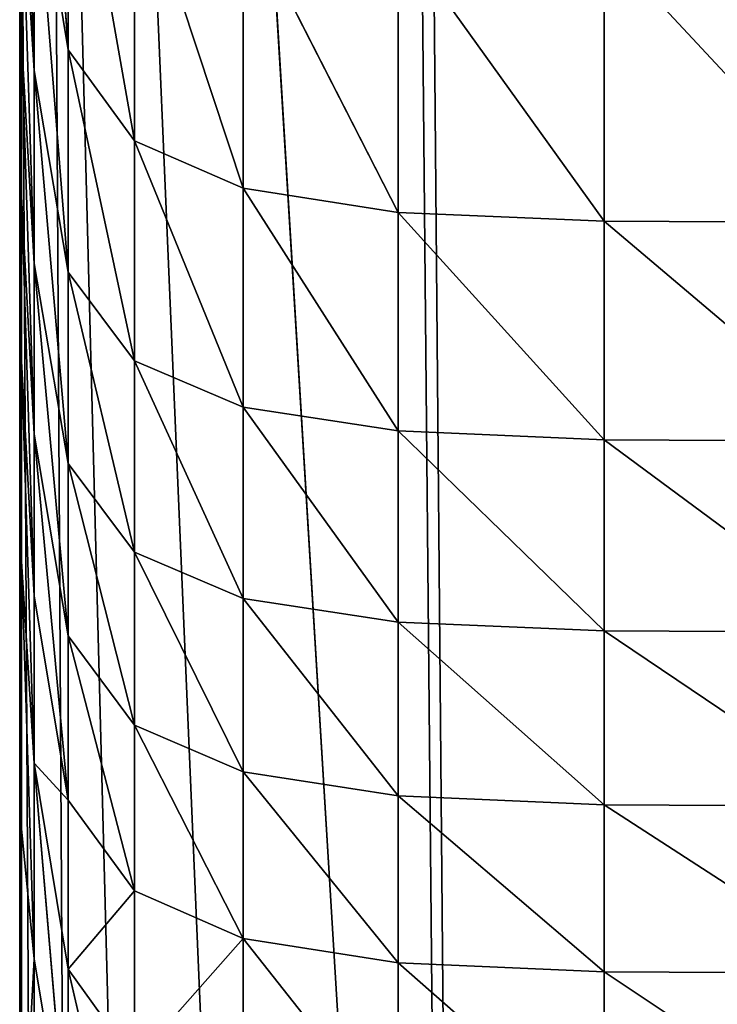
# Model space of a CAD drawing. Extents: x 0.1 to 28.2, y 2.4 to 40.2.
# Drawn here: x 0.1 to 0.7, y 23.3 to 24.3 of the extents above; entities that cross this region are included whole.
import ezdxf

# ---------------------------------------------------------------- set-up
doc = ezdxf.new("R2010")
doc.units = 0
doc.header["$MEASUREMENT"] = 0
doc.layers.get('0').update_dxf_attribs({"color": 13, "linetype": 'CONTINUOUS'})

# ---------------------------------------------------------------- blocks, each defined once
blk = doc.blocks.new('SKP1F71')
for p, q in [((-62.5783, -21.1647, -39.3619), (-63.4678, 78.9433, -39.3076)), ((-62.5783, 78.9587, -39.3623), (-62.5783, -21.1647, -39.3619)), ((-65.0422, 78.0642, -36.2136), (-65.0422, 52.4912, -36.1722)), ((-65.1044, 68.9178, -23.608), (-65.1043, 61.2142, -23.5887)), ((-63.4679, 63.9015, -39.3065), (-63.4679, 52.8263, -39.3059)), ((-63.4679, 52.8263, -39.3059), (-64.1389, 63.8764, -39.1554)), ((-64.1389, 63.8764, -39.1554), (-64.1389, 52.8104, -39.1534)), ((-64.1389, 52.8104, -39.1534), (-64.6074, 63.8275, -38.8613)), ((-64.6074, 63.8275, -38.8613), (-64.6074, 52.7793, -38.8565)), ((-64.8947, 63.7154, -38.1933), (-64.8947, 52.7081, -38.1839)), ((-64.6074, 52.7793, -38.8565), (-64.8947, 63.7154, -38.1933)), ((-65.1043, 63.6006, 31.8633), (-65.0966, 60.6719, 40.6482)), ((-64.8947, 61.3056, 51.757), (-65.0422, 63.474, 51.0447)), ((-65.0966, 62.9297, 43.1483), (-65.0422, 61.2154, 48.1037)), ((-65.0966, 62.6061, -31.7026), (-65.0966, 52.0032, -31.6751)), ((-64.6074, 60.9125, 52.8954), (-64.8947, 62.5389, 53.2285)), ((-64.8947, 62.5389, 53.2285), (-64.8947, 61.3056, 51.757)), ((-65.0422, 62.199, 49.3296), (-64.8947, 61.3056, 51.757)), ((-64.8947, 60.3446, 50.7057), (-65.0422, 62.199, 49.3296)), ((-65.0422, 62.199, 49.3296), (-65.0422, 61.2154, 48.1037)), ((-64.1389, 60.7078, 53.5057), (-64.6074, 62.1284, 54.2723)), ((-64.6074, 62.1284, 54.2723), (-64.6074, 60.9125, 52.8954)), ((-65.0966, 62.0835, 42.0019), (-65.0966, 61.3535, 41.1967)), ((-65.0966, 62.0835, 42.0019), (-65.0422, 60.3819, 47.1596)), ((-65.1043, 60.7002, 31.1461), (-65.1043, 61.9948, 31.2713)), ((-63.4678, 60.6027, 53.8192), (-64.1389, 61.915, 54.8363)), ((-64.1389, 61.915, 54.8363), (-64.1389, 60.7078, 53.5057)), ((-62.5783, 60.564, 53.9346), (-63.4678, 61.8054, 55.126)), ((-63.4678, 61.8054, 55.126), (-63.4678, 60.6027, 53.8192)), ((-62.5783, 61.765, 55.2327), (-62.5783, 60.564, 53.9346)), ((-65.0966, 61.3535, 41.1967), (-65.0422, 59.6432, 46.4513)), ((-65.0966, 61.3535, 41.1967), (-65.0966, 60.6719, 40.6482)), ((-64.8947, 61.3056, 51.757), (-64.6074, 60.9125, 52.8954)), ((-64.6074, 59.9605, 51.9203), (-64.8947, 61.3056, 51.757)), ((-64.8947, 61.3056, 51.757), (-64.8947, 60.3446, 50.7057)), ((-65.1043, 61.2142, -23.5887), (-65.1044, 51.1188, -23.546)), ((-64.8947, 59.5163, 49.8735), (-65.0422, 61.2154, 48.1037)), ((-65.0422, 61.2154, 48.1037), (-65.0422, 60.3819, 47.1596)), ((-65.0422, 61.2154, 48.1037), (-64.8947, 60.3446, 50.7057)), ((-64.6074, 60.9125, 52.8954), (-64.1389, 60.7078, 53.5057)), ((-64.1389, 59.7603, 52.57), (-64.6074, 60.9125, 52.8954)), ((-64.6074, 60.9125, 52.8954), (-64.6074, 59.9605, 51.9203)), ((-65.1043, 58.838, 31.0673), (-65.1043, 60.7002, 31.1461)), ((-64.1389, 60.7078, 53.5057), (-63.4678, 60.6027, 53.8192)), ((-63.4678, 59.6575, 52.9037), (-64.1389, 60.7078, 53.5057)), ((-64.1389, 60.7078, 53.5057), (-64.1389, 59.7603, 52.57)), ((-65.0966, 60.6719, 40.6482), (-65.0966, 59.9598, 40.2787)), ((-65.0966, 60.6719, 40.6482), (-65.0422, 58.9444, 45.9328)), ((-63.4678, 60.6027, 53.8192), (-62.5783, 60.564, 53.9346)), ((-62.5783, 59.6196, 53.0266), (-63.4678, 60.6027, 53.8192)), ((-63.4678, 60.6027, 53.8192), (-63.4678, 59.6575, 52.9037)), ((-62.5783, 60.564, 53.9346), (-61.4543, 60.5584, 53.9511)), ((-62.5783, 60.564, 53.9346), (-62.5783, 59.6196, 53.0266)), ((-64.8947, 58.7719, 49.2262), (-65.0422, 60.3819, 47.1596)), ((-65.0422, 60.3819, 47.1596), (-65.0422, 59.6432, 46.4513)), ((-65.0422, 60.3819, 47.1596), (-64.8947, 59.5163, 49.8735)), ((-64.6074, 59.1337, 51.1445), (-64.8947, 60.3446, 50.7057)), ((-64.8947, 60.3446, 50.7057), (-64.8947, 59.5163, 49.8735)), ((-64.8947, 60.3446, 50.7057), (-64.6074, 59.9605, 51.9203)), ((-65.0422, 58.2216, 45.5603), (-65.0966, 59.9598, 40.2787)), ((-65.0966, 59.9598, 40.2787), (-65.0966, 59.0934, 40.0386)), ((-64.6074, 59.9605, 51.9203), (-64.1389, 59.7603, 52.57)), ((-64.1389, 58.934, 51.8254), (-64.6074, 59.9605, 51.9203)), ((-64.6074, 59.9605, 51.9203), (-64.6074, 59.1337, 51.1445)), ((-63.4678, 58.8315, 52.1751), (-64.1389, 59.7603, 52.57)), ((-64.1389, 59.7603, 52.57), (-64.1389, 58.934, 51.8254)), ((-64.1389, 59.7603, 52.57), (-63.4678, 59.6575, 52.9037)), ((-65.0422, 59.6432, 46.4513), (-64.8947, 58.7719, 49.2262)), ((-64.8947, 58.0622, 48.7301), (-65.0422, 59.6432, 46.4513)), ((-65.0422, 59.6432, 46.4513), (-65.0422, 58.9444, 45.9328)), ((-62.5783, 58.7937, 52.3039), (-63.4678, 59.6575, 52.9037)), ((-63.4678, 59.6575, 52.9037), (-63.4678, 58.8315, 52.1751)), ((-63.4678, 59.6575, 52.9037), (-62.5783, 59.6196, 53.0266)), ((-62.5783, 59.6196, 53.0266), (-62.5783, 58.7937, 52.3039)), ((-62.5783, 59.6196, 53.0266), (-61.4543, 59.6142, 53.0441)), ((-64.6074, 58.3854, 50.5335), (-64.8947, 59.5163, 49.8735)), ((-64.8947, 59.5163, 49.8735), (-64.8947, 58.7719, 49.2262)), ((-64.8947, 59.5163, 49.8735), (-64.6074, 59.1337, 51.1445)), ((-64.6074, 59.1337, 51.1445), (-64.1389, 58.934, 51.8254)), ((-64.1389, 58.1835, 51.2356), (-64.6074, 59.1337, 51.1445)), ((-64.6074, 59.1337, 51.1445), (-64.6074, 58.3854, 50.5335)), ((-65.0422, 57.3758, 45.2985), (-65.0966, 59.0934, 40.0386)), ((-65.0966, 59.0934, 40.0386), (-65.0966, 57.9378, 39.8857)), ((-65.0422, 58.9444, 45.9328), (-65.0422, 58.2216, 45.5603)), ((-65.0422, 58.9444, 45.9328), (-64.8947, 58.0622, 48.7301)), ((-63.4678, 58.0798, 51.5962), (-64.1389, 58.934, 51.8254)), ((-64.1389, 58.934, 51.8254), (-64.1389, 58.1835, 51.2356)), ((-64.1389, 58.934, 51.8254), (-63.4678, 58.8315, 52.1751)), ((-65.1043, 56.1215, 31.0034), (-65.1043, 58.838, 31.0673)), ((-62.5783, 58.0417, 51.7291), (-63.4678, 58.8315, 52.1751)), ((-63.4678, 58.8315, 52.1751), (-63.4678, 58.0798, 51.5962)), ((-63.4678, 58.8315, 52.1751), (-62.5783, 58.7937, 52.3039)), ((-62.5783, 58.7937, 52.3039), (-62.5783, 58.0417, 51.7291)), ((-62.5783, 58.7937, 52.3039), (-61.4543, 58.7883, 52.3223)), ((-64.6074, 57.6693, 50.0529), (-64.8947, 58.7719, 49.2262)), ((-64.8947, 58.7719, 49.2262), (-64.8947, 58.0622, 48.7301)), ((-64.8947, 58.7719, 49.2262), (-64.6074, 58.3854, 50.5335)), ((-64.1389, 57.4636, 50.7645), (-64.6074, 58.3854, 50.5335)), ((-64.6074, 58.3854, 50.5335), (-64.6074, 57.6693, 50.0529)), ((-64.6074, 58.3854, 50.5335), (-64.1389, 58.1835, 51.2356)), ((-64.8947, 56.4927, 48.0693), (-65.0422, 58.2216, 45.5603)), ((-65.0422, 58.2216, 45.5603), (-65.0422, 57.3758, 45.2985)), ((-65.0422, 58.2216, 45.5603), (-64.8947, 57.331, 48.3529)), ((-64.1389, 58.1835, 51.2356), (-63.4678, 58.0798, 51.5962)), ((-63.4678, 57.358, 51.13), (-64.1389, 58.1835, 51.2356)), ((-64.1389, 58.1835, 51.2356), (-64.1389, 57.4636, 50.7645)), ((-64.8947, 58.0622, 48.7301), (-64.8947, 57.331, 48.3529)), ((-64.8947, 58.0622, 48.7301), (-64.6074, 57.6693, 50.0529)), ((-63.4678, 58.0798, 51.5962), (-62.5783, 58.0417, 51.7291)), ((-62.5783, 57.3191, 51.2646), (-63.4678, 58.0798, 51.5962)), ((-63.4678, 58.0798, 51.5962), (-63.4678, 57.358, 51.13)), ((-62.5783, 58.0417, 51.7291), (-62.5783, 57.3191, 51.2646)), ((-62.5783, 58.0417, 51.7291), (-61.4543, 58.0362, 51.748)), ((-65.0966, 57.9378, 39.8857), (-65.0966, 56.358, 39.7774)), ((-64.6074, 57.6693, 50.0529), (-64.6074, 56.9321, 49.6713)), ((-64.6074, 57.6693, 50.0529), (-64.1389, 57.4636, 50.7645)), ((-64.1389, 57.4636, 50.7645), (-64.1389, 56.7228, 50.38)), ((-64.1389, 57.4636, 50.7645), (-63.4678, 57.358, 51.13)), ((-64.8947, 56.4927, 48.0693), (-65.0422, 57.3758, 45.2985)), ((-65.0422, 57.3758, 45.2985), (-65.0422, 56.2995, 45.1146)), ((-63.4678, 57.358, 51.13), (-63.4678, 56.6152, 50.7439)), ((-63.4678, 57.358, 51.13), (-62.5783, 57.3191, 51.2646)), ((-64.6074, 56.0947, 49.3694), (-64.8947, 57.331, 48.3529)), ((-64.8947, 57.331, 48.3529), (-64.8947, 56.4927, 48.0693)), ((-64.8947, 57.331, 48.3529), (-64.6074, 56.9321, 49.6713)), ((-62.5783, 57.3191, 51.2646), (-62.5783, 56.5756, 50.878)), ((-62.5783, 57.3191, 51.2646), (-61.4543, 57.3135, 51.2838))]:
    blk.add_line(p, q)
at = {"color": 254}
mesh = blk.add_polyface(dxfattribs=at)
corners = [(-65.1044, -8.5243, 33.3261), (-65.1043, -21.1647, -22.9642), (-65.1043, -21.1647, 33.9187), (-65.1043, -8.4754, -23.081), (-65.1043, 6.5274, 32.6359), (-65.1043, 6.9181, -23.2186), (-65.1043, 21.8416, 31.9653), (-65.1043, 23.1606, -23.3554), (-65.1043, 35.2701, 31.4313), (-65.1043, 38.3964, -23.4699), (-65.1043, 45.1593, 31.1209), (-65.1044, 51.1188, -23.546), (-65.1043, 51.8358, 30.9998), (-65.1043, 61.2142, -23.5887), (-65.1043, 56.1215, 31.0034), (-65.1043, 58.838, 31.0673), (-65.1043, 60.7002, 31.1461), (-65.1043, 61.9948, 31.2713), (-65.1044, 68.9178, -23.608), (-65.1043, 62.9016, 31.4934), (-65.1043, 63.6006, 31.8633), (-65.1044, 64.2565, 32.4503), (-65.1043, 64.9745, 33.3992), (-65.1044, 65.8444, 34.8735), (-65.1043, 66.9564, 37.0369), (-65.1043, 70.7674, 44.9415), (-65.1043, 74.4644, -23.6143), (-65.1043, 74.3351, 52.1876), (-65.1043, 79.632, 62.7041), (-65.1043, 78.1265, -23.6053), (-65.1043, 80.3245, -23.53), (-65.1043, 86.8556, 76.7849), (-65.1044, 81.5163, -23.3248), (-65.1043, 82.1598, -22.926), (-65.1044, 82.6759, -22.1593), (-65.1043, 83.3379, -20.406), (-65.1043, 84.3819, -16.9369), (-65.1043, 86.0445, -11.0224), (-65.1043, 88.5273, -2.0808), (-65.1043, 95.1306, 92.676), (-65.1043, 91.8939, 9.8782), (-65.1043, 96.1732, 24.6971), (-65.1043, 103.3139, 108.1111), (-65.1043, 101.3942, 42.2185), (-65.1043, 107.4661, 61.9651), (-65.1043, 110.2621, 120.8242), (-65.1043, 113.8188, 82.1804), (-65.1043, 113.5526, 119.6249), (-65.1043, 117.4031, 118.2449), (-65.1043, 119.7623, 100.7879), (-65.1043, 121.2692, 116.8763), (-65.1043, 124.6068, 115.7113)]
mesh.append_faces([[corners[k] for k in face] for face in [(0, 1, 2), (49, 50, 51)]], dxfattribs={"vtx0": -1, "color": 254})
mesh.append_faces([[corners[k] for k in face] for face in [(1, 0, 3), (3, 4, 5), (5, 6, 7), (7, 8, 9), (9, 10, 11), (11, 12, 13), (13, 17, 18), (18, 25, 26), (26, 28, 29), (29, 28, 30), (30, 31, 32), (32, 31, 33), (33, 31, 34), (34, 31, 35), (35, 31, 36), (36, 31, 37), (37, 31, 38), (38, 39, 40), (40, 39, 41), (41, 42, 43), (43, 42, 44), (44, 45, 46), (46, 48, 49)]], dxfattribs={"vtx0": -1, "vtx1": -1, "color": 254})
mesh.append_faces([[corners[k] for k in face] for face in [(3, 0, 4), (5, 4, 6), (7, 6, 8), (9, 8, 10), (11, 10, 12), (13, 12, 14), (13, 14, 15), (13, 15, 16), (13, 16, 17), (18, 17, 19), (18, 19, 20), (18, 20, 21), (18, 21, 22), (18, 22, 23), (18, 23, 24), (18, 24, 25), (26, 25, 27), (26, 27, 28), (30, 28, 31), (38, 31, 39), (41, 39, 42), (44, 42, 45), (46, 45, 47), (46, 47, 48), (49, 48, 50)]], dxfattribs={"vtx0": -1, "vtx2": -1, "color": 254})
mesh = blk.add_polyface(dxfattribs=at)
corners = [(-65.1043, -21.1647, -22.9642), (-65.0966, 6.9761, -31.5215), (-65.0966, -21.1647, -31.4131), (-65.1043, -8.4754, -23.081), (-65.1043, 6.9181, -23.2186), (-65.1043, 23.1606, -23.3554), (-65.0966, 23.3563, -31.5818), (-65.1043, 38.3964, -23.4699), (-65.0966, 38.8604, -31.6351), (-65.1044, 51.1188, -23.546), (-65.0966, 52.0032, -31.6751), (-65.1043, 61.2142, -23.5887), (-65.0966, 62.6061, -31.7026), (-65.1044, 68.9178, -23.608), (-65.0966, 70.8172, -31.7205), (-65.1043, 74.4644, -23.6143), (-65.0966, 76.7844, -31.7313), (-65.1043, 78.1265, -23.6053), (-65.0966, 80.7143, -31.7268), (-65.1043, 80.3245, -23.53), (-65.1044, 81.5163, -23.3248), (-65.0966, 83.0476, -31.6536), (-65.1043, 82.1598, -22.926), (-65.0966, 84.9212, -31.0437), (-65.0966, 84.2835, -31.4474)]
mesh.append_faces([[corners[k] for k in face] for face in [(0, 1, 2), (21, 23, 24)]], dxfattribs={"vtx0": -1, "color": 254})
mesh.append_faces([[corners[k] for k in face] for face in [(1, 5, 6), (6, 7, 8), (8, 9, 10), (10, 11, 12), (12, 13, 14), (14, 15, 16), (16, 17, 18), (18, 20, 21)]], dxfattribs={"vtx0": -1, "vtx1": -1, "color": 254})
mesh.append_faces([[corners[k] for k in face] for face in [(1, 0, 3), (1, 3, 4), (1, 4, 5), (6, 5, 7), (8, 7, 9), (10, 9, 11), (12, 11, 13), (14, 13, 15), (16, 15, 17), (18, 17, 19), (18, 19, 20), (21, 20, 22), (21, 22, 23)]], dxfattribs={"vtx0": -1, "vtx2": -1, "color": 254})
mesh = blk.add_polyface(dxfattribs=at)
corners = [(-65.0422, 39.1164, -36.1533), (-64.8947, 39.2302, -38.1754), (-64.8947, 23.5123, -38.169), (-65.0422, 52.4912, -36.1722), (-64.8947, 52.7081, -38.1839), (-65.0422, 78.0642, -36.2136), (-64.8947, 63.7154, -38.1933), (-64.8947, 72.3308, -38.2025), (-64.8947, 78.6331, -38.2102), (-65.0422, 82.142, -36.2095), (-64.8947, 82.7766, -38.2044)]
mesh.append_faces([[corners[k] for k in face] for face in [(0, 1, 2), (8, 9, 10)]], dxfattribs={"vtx0": -1, "color": 254})
mesh.append_faces([[corners[k] for k in face] for face in [(1, 3, 4), (4, 5, 6), (6, 5, 7), (7, 5, 8)]], dxfattribs={"vtx0": -1, "vtx1": -1, "color": 254})
mesh.append_faces([[corners[k] for k in face] for face in [(1, 0, 3), (4, 3, 5), (8, 5, 9)]], dxfattribs={"vtx0": -1, "vtx2": -1, "color": 254})
mesh = blk.add_polyface(dxfattribs=at)
corners = [(-61.4543, 78.9609, -39.3701), (-62.5783, -21.1647, -39.3619), (-62.5783, 78.9587, -39.3623), (-61.4543, -21.1647, -39.3701)]
mesh.append_faces([[corners[k] for k in face] for face in [(0, 1, 2), (1, 0, 3)]], dxfattribs={"vtx0": -1, "color": 254})
mesh = blk.add_polyface()
corners = [(-62.5783, -21.1647, -39.3619), (-63.4678, 72.5848, -39.3071), (-63.4678, 78.9433, -39.3076), (-63.4679, 52.8263, -39.3059), (-63.4679, 63.9015, -39.3065), (-63.4679, 39.2922, -39.3054)]
mesh.append_faces([[corners[k] for k in face] for face in [(0, 1, 2), (1, 3, 4)]], dxfattribs={"vtx0": -1})
mesh.append_faces([[corners[k] for k in face] for face in [(3, 1, 5), (5, 1, 0)]], dxfattribs={"vtx0": -1, "vtx1": -1})
mesh = blk.add_polyface()
corners = [(-62.5783, -21.1647, -39.3619), (-63.4678, 78.9433, -39.3076), (-62.5783, 78.9587, -39.3623)]
mesh.append_faces([[corners[k] for k in face] for face in [(0, 1, 2)]])
mesh = blk.add_polyface(dxfattribs=at)
corners = [(-65.0966, 6.9761, -31.5215), (-65.0422, -21.1647, -36.0797), (-65.0966, -21.1647, -31.4131), (-65.0422, -8.4641, -36.0945), (-65.0422, 39.1164, -36.1533), (-65.0966, 23.3563, -31.5818), (-65.0966, 38.8604, -31.6351), (-65.0966, 52.0032, -31.6751), (-65.0422, 52.4912, -36.1722), (-65.0966, 62.6061, -31.7026), (-65.0422, 78.0642, -36.2136), (-65.0966, 70.8172, -31.7205), (-65.0966, 76.7844, -31.7313)]
mesh.append_faces([[corners[k] for k in face] for face in [(0, 1, 2), (10, 11, 12)]], dxfattribs={"vtx0": -1, "color": 254})
mesh.append_faces([[corners[k] for k in face] for face in [(1, 0, 3), (3, 0, 4), (4, 7, 8), (8, 9, 10)]], dxfattribs={"vtx0": -1, "vtx1": -1, "color": 254})
mesh.append_faces([[corners[k] for k in face] for face in [(4, 0, 5), (4, 5, 6), (4, 6, 7), (8, 7, 9), (10, 9, 11)]], dxfattribs={"vtx0": -1, "vtx2": -1, "color": 254})
mesh = blk.add_polyface(dxfattribs=at)
corners = [(-63.4679, 63.9015, -39.3065), (-64.1389, 63.8764, -39.1554), (-64.1389, 72.5506, -39.1575), (-63.4679, 52.8263, -39.3059)]
mesh.append_faces([[corners[k] for k in face] for face in [(0, 1, 2), (1, 0, 3)]], dxfattribs={"vtx0": -1, "color": 254})
mesh = blk.add_polyface(dxfattribs=at)
corners = [(-64.8947, 63.7154, -38.1933), (-64.6074, 63.8275, -38.8613), (-64.6074, 52.7793, -38.8565), (-64.8947, 72.3308, -38.2025)]
mesh.append_faces([[corners[k] for k in face] for face in [(0, 1, 2), (1, 0, 3)]], dxfattribs={"vtx0": -1, "color": 254})
mesh = blk.add_polyface(dxfattribs=at)
corners = [(-65.0966, 61.3535, 41.1967), (-65.1043, 63.6006, 31.8633), (-65.0966, 60.6719, 40.6482), (-65.0966, 62.0835, 42.0019), (-65.0966, 62.9297, 43.1483), (-65.1043, 66.9564, 37.0369), (-65.1044, 64.2565, 32.4503), (-65.1043, 64.9745, 33.3992), (-65.1044, 65.8444, 34.8735)]
mesh.append_faces([[corners[k] for k in face] for face in [(0, 1, 2), (7, 5, 8)]], dxfattribs={"vtx0": -1, "color": 254})
mesh.append_faces([[corners[k] for k in face] for face in [(1, 5, 6), (6, 5, 7)]], dxfattribs={"vtx0": -1, "vtx1": -1, "color": 254})
mesh.append_faces([[corners[k] for k in face] for face in [(1, 0, 3), (1, 3, 4), (1, 4, 5)]], dxfattribs={"vtx0": -1, "vtx2": -1, "color": 254})
mesh = blk.add_polyface(dxfattribs=at)
corners = [(-65.0422, 62.199, 49.3296), (-65.0966, 62.9297, 43.1483), (-65.0422, 61.2154, 48.1037), (-65.0966, 63.9601, 44.7206)]
mesh.append_faces([[corners[k] for k in face] for face in [(0, 1, 2), (1, 0, 3)]], dxfattribs={"vtx0": -1, "color": 254})
mesh = blk.add_polyface(dxfattribs=at)
corners = [(-64.1389, 52.8104, -39.1534), (-64.6074, 63.8275, -38.8613), (-64.1389, 63.8764, -39.1554)]
mesh.append_faces([[corners[k] for k in face] for face in [(0, 1, 2)]], dxfattribs={"color": 254})
mesh = blk.add_polyface(dxfattribs=at)
corners = [(-63.4679, 52.8263, -39.3059), (-64.1389, 52.8104, -39.1534), (-64.1389, 63.8764, -39.1554), (-63.4679, 39.2922, -39.3054)]
mesh.append_faces([[corners[k] for k in face] for face in [(0, 1, 2), (1, 0, 3)]], dxfattribs={"vtx0": -1, "color": 254})
mesh = blk.add_polyface(dxfattribs=at)
corners = [(-64.1389, 52.8104, -39.1534), (-64.6074, 52.7793, -38.8565), (-64.6074, 63.8275, -38.8613)]
mesh.append_faces([[corners[k] for k in face] for face in [(0, 1, 2)]], dxfattribs={"color": 254})
mesh = blk.add_polyface(dxfattribs=at)
corners = [(-64.8947, 52.7081, -38.1839), (-64.6074, 52.7793, -38.8565), (-64.6074, 39.2676, -38.8525), (-64.8947, 63.7154, -38.1933)]
mesh.append_faces([[corners[k] for k in face] for face in [(0, 1, 2), (1, 0, 3)]], dxfattribs={"vtx0": -1, "color": 254})
mesh = blk.add_polyface(dxfattribs=at)
corners = [(-65.0966, -8.532, 42.292), (-65.1043, -21.1647, 33.9187), (-65.0966, -21.1647, 42.9609), (-65.1044, -8.5243, 33.3261), (-65.0966, 6.4652, 41.5131), (-65.1043, 6.5274, 32.6359), (-65.0966, 21.6319, 40.7569), (-65.1043, 21.8416, 31.9653), (-65.0966, 34.7731, 40.1557), (-65.1043, 35.2701, 31.4313), (-65.0966, 44.2119, 39.8081), (-65.1043, 45.1593, 31.1209), (-65.0966, 50.3454, 39.6768), (-65.1043, 51.8358, 30.9998), (-65.0966, 54.089, 39.6903), (-65.1043, 56.1215, 31.0034), (-65.0966, 56.358, 39.7774), (-65.1043, 58.838, 31.0673), (-65.0966, 57.9378, 39.8857), (-65.0966, 59.0934, 40.0386), (-65.1043, 60.7002, 31.1461), (-65.0966, 59.9598, 40.2787), (-65.0966, 60.6719, 40.6482), (-65.1043, 63.6006, 31.8633), (-65.1043, 61.9948, 31.2713), (-65.1043, 62.9016, 31.4934)]
mesh.append_faces([[corners[k] for k in face] for face in [(0, 1, 2), (24, 23, 25)]], dxfattribs={"vtx0": -1, "color": 254})
mesh.append_faces([[corners[k] for k in face] for face in [(1, 0, 3), (3, 4, 5), (5, 6, 7), (7, 8, 9), (9, 10, 11), (11, 12, 13), (13, 14, 15), (15, 16, 17), (17, 19, 20), (20, 23, 24)]], dxfattribs={"vtx0": -1, "vtx1": -1, "color": 254})
mesh.append_faces([[corners[k] for k in face] for face in [(3, 0, 4), (5, 4, 6), (7, 6, 8), (9, 8, 10), (11, 10, 12), (13, 12, 14), (15, 14, 16), (17, 16, 18), (17, 18, 19), (20, 19, 21), (20, 21, 22), (20, 22, 23)]], dxfattribs={"vtx0": -1, "vtx2": -1, "color": 254})
mesh = blk.add_polyface(dxfattribs=at)
corners = [(-65.0422, 63.474, 51.0447), (-65.0422, 62.199, 49.3296), (-64.8947, 61.3056, 51.757)]
mesh.append_faces([[corners[k] for k in face] for face in [(0, 1, 2)]], dxfattribs={"color": 254})
mesh = blk.add_polyface(dxfattribs=at)
corners = [(-65.0422, 63.474, 51.0447), (-64.8947, 61.3056, 51.757), (-64.8947, 62.5389, 53.2285)]
mesh.append_faces([[corners[k] for k in face] for face in [(0, 1, 2)]], dxfattribs={"color": 254})
mesh = blk.add_polyface(dxfattribs=at)
corners = [(-65.0422, 61.2154, 48.1037), (-65.0966, 62.0835, 42.0019), (-65.0422, 60.3819, 47.1596), (-65.0966, 62.9297, 43.1483)]
mesh.append_faces([[corners[k] for k in face] for face in [(0, 1, 2), (1, 0, 3)]], dxfattribs={"vtx0": -1, "color": 254})
mesh = blk.add_polyface(dxfattribs=at)
corners = [(-64.8947, 62.5389, 53.2285), (-64.8947, 61.3056, 51.757), (-64.6074, 60.9125, 52.8954)]
mesh.append_faces([[corners[k] for k in face] for face in [(0, 1, 2)]], dxfattribs={"color": 254})
mesh = blk.add_polyface(dxfattribs=at)
corners = [(-64.8947, 62.5389, 53.2285), (-64.6074, 60.9125, 52.8954), (-64.6074, 62.1284, 54.2723)]
mesh.append_faces([[corners[k] for k in face] for face in [(0, 1, 2)]], dxfattribs={"color": 254})
mesh = blk.add_polyface(dxfattribs=at)
corners = [(-65.0422, 62.199, 49.3296), (-65.0422, 61.2154, 48.1037), (-64.8947, 60.3446, 50.7057)]
mesh.append_faces([[corners[k] for k in face] for face in [(0, 1, 2)]], dxfattribs={"color": 254})
mesh = blk.add_polyface(dxfattribs=at)
corners = [(-65.0422, 62.199, 49.3296), (-64.8947, 60.3446, 50.7057), (-64.8947, 61.3056, 51.757)]
mesh.append_faces([[corners[k] for k in face] for face in [(0, 1, 2)]], dxfattribs={"color": 254})
mesh = blk.add_polyface(dxfattribs=at)
corners = [(-64.6074, 62.1284, 54.2723), (-64.6074, 60.9125, 52.8954), (-64.1389, 60.7078, 53.5057)]
mesh.append_faces([[corners[k] for k in face] for face in [(0, 1, 2)]], dxfattribs={"color": 254})
mesh = blk.add_polyface(dxfattribs=at)
corners = [(-64.6074, 62.1284, 54.2723), (-64.1389, 60.7078, 53.5057), (-64.1389, 61.915, 54.8363)]
mesh.append_faces([[corners[k] for k in face] for face in [(0, 1, 2)]], dxfattribs={"color": 254})
mesh = blk.add_polyface(dxfattribs=at)
corners = [(-65.0422, 60.3819, 47.1596), (-65.0966, 61.3535, 41.1967), (-65.0422, 59.6432, 46.4513), (-65.0966, 62.0835, 42.0019)]
mesh.append_faces([[corners[k] for k in face] for face in [(0, 1, 2), (1, 0, 3)]], dxfattribs={"vtx0": -1, "color": 254})
mesh = blk.add_polyface(dxfattribs=at)
corners = [(-64.1389, 61.915, 54.8363), (-64.1389, 60.7078, 53.5057), (-63.4678, 60.6027, 53.8192)]
mesh.append_faces([[corners[k] for k in face] for face in [(0, 1, 2)]], dxfattribs={"color": 254})
mesh = blk.add_polyface(dxfattribs=at)
corners = [(-63.4678, 61.8054, 55.126), (-64.1389, 61.915, 54.8363), (-63.4678, 60.6027, 53.8192)]
mesh.append_faces([[corners[k] for k in face] for face in [(0, 1, 2)]], dxfattribs={"color": 254})
mesh = blk.add_polyface(dxfattribs=at)
corners = [(-63.4678, 61.8054, 55.126), (-63.4678, 60.6027, 53.8192), (-62.5783, 60.564, 53.9346)]
mesh.append_faces([[corners[k] for k in face] for face in [(0, 1, 2)]], dxfattribs={"color": 254})
mesh = blk.add_polyface(dxfattribs=at)
corners = [(-62.5783, 61.765, 55.2327), (-63.4678, 61.8054, 55.126), (-62.5783, 60.564, 53.9346)]
mesh.append_faces([[corners[k] for k in face] for face in [(0, 1, 2)]], dxfattribs={"color": 254})
mesh = blk.add_polyface(dxfattribs=at)
corners = [(-61.4543, 60.5584, 53.9511), (-62.5783, 61.765, 55.2327), (-62.5783, 60.564, 53.9346), (-61.4543, 61.7593, 55.248)]
mesh.append_faces([[corners[k] for k in face] for face in [(0, 1, 2), (1, 0, 3)]], dxfattribs={"vtx0": -1, "color": 254})
mesh = blk.add_polyface(dxfattribs=at)
corners = [(-65.0422, 59.6432, 46.4513), (-65.0966, 60.6719, 40.6482), (-65.0422, 58.9444, 45.9328), (-65.0966, 61.3535, 41.1967)]
mesh.append_faces([[corners[k] for k in face] for face in [(0, 1, 2), (1, 0, 3)]], dxfattribs={"vtx0": -1, "color": 254})
mesh = blk.add_polyface(dxfattribs=at)
corners = [(-64.8947, 61.3056, 51.757), (-64.8947, 60.3446, 50.7057), (-64.6074, 59.9605, 51.9203)]
mesh.append_faces([[corners[k] for k in face] for face in [(0, 1, 2)]], dxfattribs={"color": 254})
mesh = blk.add_polyface(dxfattribs=at)
corners = [(-64.8947, 61.3056, 51.757), (-64.6074, 59.9605, 51.9203), (-64.6074, 60.9125, 52.8954)]
mesh.append_faces([[corners[k] for k in face] for face in [(0, 1, 2)]], dxfattribs={"color": 254})
mesh = blk.add_polyface(dxfattribs=at)
corners = [(-65.0422, 61.2154, 48.1037), (-65.0422, 60.3819, 47.1596), (-64.8947, 59.5163, 49.8735)]
mesh.append_faces([[corners[k] for k in face] for face in [(0, 1, 2)]], dxfattribs={"color": 254})
mesh = blk.add_polyface(dxfattribs=at)
corners = [(-65.0422, 61.2154, 48.1037), (-64.8947, 59.5163, 49.8735), (-64.8947, 60.3446, 50.7057)]
mesh.append_faces([[corners[k] for k in face] for face in [(0, 1, 2)]], dxfattribs={"color": 254})
mesh = blk.add_polyface(dxfattribs=at)
corners = [(-64.6074, 60.9125, 52.8954), (-64.6074, 59.9605, 51.9203), (-64.1389, 59.7603, 52.57)]
mesh.append_faces([[corners[k] for k in face] for face in [(0, 1, 2)]], dxfattribs={"color": 254})
mesh = blk.add_polyface(dxfattribs=at)
corners = [(-64.6074, 60.9125, 52.8954), (-64.1389, 59.7603, 52.57), (-64.1389, 60.7078, 53.5057)]
mesh.append_faces([[corners[k] for k in face] for face in [(0, 1, 2)]], dxfattribs={"color": 254})
mesh = blk.add_polyface(dxfattribs=at)
corners = [(-63.4678, 59.6575, 52.9037), (-64.1389, 60.7078, 53.5057), (-64.1389, 59.7603, 52.57)]
mesh.append_faces([[corners[k] for k in face] for face in [(0, 1, 2)]], dxfattribs={"color": 254})
mesh = blk.add_polyface(dxfattribs=at)
corners = [(-63.4678, 60.6027, 53.8192), (-64.1389, 60.7078, 53.5057), (-63.4678, 59.6575, 52.9037)]
mesh.append_faces([[corners[k] for k in face] for face in [(0, 1, 2)]], dxfattribs={"color": 254})
mesh = blk.add_polyface(dxfattribs=at)
corners = [(-65.0422, 58.9444, 45.9328), (-65.0966, 59.9598, 40.2787), (-65.0422, 58.2216, 45.5603), (-65.0966, 60.6719, 40.6482)]
mesh.append_faces([[corners[k] for k in face] for face in [(0, 1, 2), (1, 0, 3)]], dxfattribs={"vtx0": -1, "color": 254})
mesh = blk.add_polyface(dxfattribs=at)
corners = [(-62.5783, 59.6196, 53.0266), (-63.4678, 60.6027, 53.8192), (-63.4678, 59.6575, 52.9037)]
mesh.append_faces([[corners[k] for k in face] for face in [(0, 1, 2)]], dxfattribs={"color": 254})
mesh = blk.add_polyface(dxfattribs=at)
corners = [(-62.5783, 60.564, 53.9346), (-63.4678, 60.6027, 53.8192), (-62.5783, 59.6196, 53.0266)]
mesh.append_faces([[corners[k] for k in face] for face in [(0, 1, 2)]], dxfattribs={"color": 254})
mesh = blk.add_polyface(dxfattribs=at)
corners = [(-61.4543, 59.6142, 53.0441), (-62.5783, 60.564, 53.9346), (-62.5783, 59.6196, 53.0266), (-61.4543, 60.5584, 53.9511)]
mesh.append_faces([[corners[k] for k in face] for face in [(0, 1, 2), (1, 0, 3)]], dxfattribs={"vtx0": -1, "color": 254})
mesh = blk.add_polyface(dxfattribs=at)
corners = [(-65.0422, 60.3819, 47.1596), (-65.0422, 59.6432, 46.4513), (-64.8947, 58.7719, 49.2262)]
mesh.append_faces([[corners[k] for k in face] for face in [(0, 1, 2)]], dxfattribs={"color": 254})
mesh = blk.add_polyface(dxfattribs=at)
corners = [(-65.0422, 60.3819, 47.1596), (-64.8947, 58.7719, 49.2262), (-64.8947, 59.5163, 49.8735)]
mesh.append_faces([[corners[k] for k in face] for face in [(0, 1, 2)]], dxfattribs={"color": 254})
mesh = blk.add_polyface(dxfattribs=at)
corners = [(-64.8947, 60.3446, 50.7057), (-64.8947, 59.5163, 49.8735), (-64.6074, 59.1337, 51.1445)]
mesh.append_faces([[corners[k] for k in face] for face in [(0, 1, 2)]], dxfattribs={"color": 254})
mesh = blk.add_polyface(dxfattribs=at)
corners = [(-64.8947, 60.3446, 50.7057), (-64.6074, 59.1337, 51.1445), (-64.6074, 59.9605, 51.9203)]
mesh.append_faces([[corners[k] for k in face] for face in [(0, 1, 2)]], dxfattribs={"color": 254})
mesh = blk.add_polyface(dxfattribs=at)
corners = [(-65.0422, 58.2216, 45.5603), (-65.0966, 59.0934, 40.0386), (-65.0422, 57.3758, 45.2985), (-65.0966, 59.9598, 40.2787)]
mesh.append_faces([[corners[k] for k in face] for face in [(0, 1, 2), (1, 0, 3)]], dxfattribs={"vtx0": -1, "color": 254})
mesh = blk.add_polyface(dxfattribs=at)
corners = [(-64.6074, 59.9605, 51.9203), (-64.6074, 59.1337, 51.1445), (-64.1389, 58.934, 51.8254)]
mesh.append_faces([[corners[k] for k in face] for face in [(0, 1, 2)]], dxfattribs={"color": 254})
mesh = blk.add_polyface(dxfattribs=at)
corners = [(-64.6074, 59.9605, 51.9203), (-64.1389, 58.934, 51.8254), (-64.1389, 59.7603, 52.57)]
mesh.append_faces([[corners[k] for k in face] for face in [(0, 1, 2)]], dxfattribs={"color": 254})
mesh = blk.add_polyface(dxfattribs=at)
corners = [(-63.4678, 58.8315, 52.1751), (-64.1389, 59.7603, 52.57), (-64.1389, 58.934, 51.8254)]
mesh.append_faces([[corners[k] for k in face] for face in [(0, 1, 2)]], dxfattribs={"color": 254})
mesh = blk.add_polyface(dxfattribs=at)
corners = [(-63.4678, 59.6575, 52.9037), (-64.1389, 59.7603, 52.57), (-63.4678, 58.8315, 52.1751)]
mesh.append_faces([[corners[k] for k in face] for face in [(0, 1, 2)]], dxfattribs={"color": 254})
mesh = blk.add_polyface(dxfattribs=at)
corners = [(-65.0422, 59.6432, 46.4513), (-65.0422, 58.9444, 45.9328), (-64.8947, 58.0622, 48.7301)]
mesh.append_faces([[corners[k] for k in face] for face in [(0, 1, 2)]], dxfattribs={"color": 254})
mesh = blk.add_polyface(dxfattribs=at)
corners = [(-65.0422, 59.6432, 46.4513), (-64.8947, 58.0622, 48.7301), (-64.8947, 58.7719, 49.2262)]
mesh.append_faces([[corners[k] for k in face] for face in [(0, 1, 2)]], dxfattribs={"color": 254})
mesh = blk.add_polyface(dxfattribs=at)
corners = [(-62.5783, 58.7937, 52.3039), (-63.4678, 59.6575, 52.9037), (-63.4678, 58.8315, 52.1751)]
mesh.append_faces([[corners[k] for k in face] for face in [(0, 1, 2)]], dxfattribs={"color": 254})
mesh = blk.add_polyface(dxfattribs=at)
corners = [(-62.5783, 59.6196, 53.0266), (-63.4678, 59.6575, 52.9037), (-62.5783, 58.7937, 52.3039)]
mesh.append_faces([[corners[k] for k in face] for face in [(0, 1, 2)]], dxfattribs={"color": 254})
mesh = blk.add_polyface(dxfattribs=at)
corners = [(-61.4543, 58.7883, 52.3223), (-62.5783, 59.6196, 53.0266), (-62.5783, 58.7937, 52.3039), (-61.4543, 59.6142, 53.0441)]
mesh.append_faces([[corners[k] for k in face] for face in [(0, 1, 2), (1, 0, 3)]], dxfattribs={"vtx0": -1, "color": 254})
mesh = blk.add_polyface(dxfattribs=at)
corners = [(-64.8947, 59.5163, 49.8735), (-64.8947, 58.7719, 49.2262), (-64.6074, 58.3854, 50.5335)]
mesh.append_faces([[corners[k] for k in face] for face in [(0, 1, 2)]], dxfattribs={"color": 254})
mesh = blk.add_polyface(dxfattribs=at)
corners = [(-64.8947, 59.5163, 49.8735), (-64.6074, 58.3854, 50.5335), (-64.6074, 59.1337, 51.1445)]
mesh.append_faces([[corners[k] for k in face] for face in [(0, 1, 2)]], dxfattribs={"color": 254})
mesh = blk.add_polyface(dxfattribs=at)
corners = [(-64.6074, 59.1337, 51.1445), (-64.6074, 58.3854, 50.5335), (-64.1389, 58.1835, 51.2356)]
mesh.append_faces([[corners[k] for k in face] for face in [(0, 1, 2)]], dxfattribs={"color": 254})
mesh = blk.add_polyface(dxfattribs=at)
corners = [(-64.6074, 59.1337, 51.1445), (-64.1389, 58.1835, 51.2356), (-64.1389, 58.934, 51.8254)]
mesh.append_faces([[corners[k] for k in face] for face in [(0, 1, 2)]], dxfattribs={"color": 254})
mesh = blk.add_polyface(dxfattribs=at)
corners = [(-65.0422, 54.8849, 44.9755), (-65.0966, 54.089, 39.6903), (-65.0422, 52.8804, 44.8662), (-65.0966, 56.358, 39.7774), (-65.0422, 56.2995, 45.1146), (-65.0422, 57.3758, 45.2985), (-65.0966, 57.9378, 39.8857), (-65.0966, 59.0934, 40.0386)]
mesh.append_faces([[corners[k] for k in face] for face in [(0, 1, 2), (6, 5, 7)]], dxfattribs={"vtx0": -1, "color": 254})
mesh.append_faces([[corners[k] for k in face] for face in [(1, 0, 3), (3, 5, 6)]], dxfattribs={"vtx0": -1, "vtx1": -1, "color": 254})
mesh.append_faces([[corners[k] for k in face] for face in [(3, 0, 4), (3, 4, 5)]], dxfattribs={"vtx0": -1, "vtx2": -1, "color": 254})
mesh = blk.add_polyface(dxfattribs=at)
corners = [(-64.8947, 58.0622, 48.7301), (-65.0422, 58.2216, 45.5603), (-64.8947, 57.331, 48.3529), (-65.0422, 58.9444, 45.9328)]
mesh.append_faces([[corners[k] for k in face] for face in [(0, 1, 2), (1, 0, 3)]], dxfattribs={"vtx0": -1, "color": 254})
mesh = blk.add_polyface(dxfattribs=at)
corners = [(-63.4678, 58.0798, 51.5962), (-64.1389, 58.934, 51.8254), (-64.1389, 58.1835, 51.2356)]
mesh.append_faces([[corners[k] for k in face] for face in [(0, 1, 2)]], dxfattribs={"color": 254})
mesh = blk.add_polyface(dxfattribs=at)
corners = [(-63.4678, 58.8315, 52.1751), (-64.1389, 58.934, 51.8254), (-63.4678, 58.0798, 51.5962)]
mesh.append_faces([[corners[k] for k in face] for face in [(0, 1, 2)]], dxfattribs={"color": 254})
mesh = blk.add_polyface(dxfattribs=at)
corners = [(-62.5783, 58.0417, 51.7291), (-63.4678, 58.8315, 52.1751), (-63.4678, 58.0798, 51.5962)]
mesh.append_faces([[corners[k] for k in face] for face in [(0, 1, 2)]], dxfattribs={"color": 254})
mesh = blk.add_polyface(dxfattribs=at)
corners = [(-62.5783, 58.7937, 52.3039), (-63.4678, 58.8315, 52.1751), (-62.5783, 58.0417, 51.7291)]
mesh.append_faces([[corners[k] for k in face] for face in [(0, 1, 2)]], dxfattribs={"color": 254})
mesh = blk.add_polyface(dxfattribs=at)
corners = [(-61.4543, 58.0362, 51.748), (-62.5783, 58.7937, 52.3039), (-62.5783, 58.0417, 51.7291), (-61.4543, 58.7883, 52.3223)]
mesh.append_faces([[corners[k] for k in face] for face in [(0, 1, 2), (1, 0, 3)]], dxfattribs={"vtx0": -1, "color": 254})
mesh = blk.add_polyface(dxfattribs=at)
corners = [(-64.8947, 58.7719, 49.2262), (-64.8947, 58.0622, 48.7301), (-64.6074, 57.6693, 50.0529)]
mesh.append_faces([[corners[k] for k in face] for face in [(0, 1, 2)]], dxfattribs={"color": 254})
mesh = blk.add_polyface(dxfattribs=at)
corners = [(-64.8947, 58.7719, 49.2262), (-64.6074, 57.6693, 50.0529), (-64.6074, 58.3854, 50.5335)]
mesh.append_faces([[corners[k] for k in face] for face in [(0, 1, 2)]], dxfattribs={"color": 254})
mesh = blk.add_polyface(dxfattribs=at)
corners = [(-64.6074, 58.3854, 50.5335), (-64.6074, 57.6693, 50.0529), (-64.1389, 57.4636, 50.7645)]
mesh.append_faces([[corners[k] for k in face] for face in [(0, 1, 2)]], dxfattribs={"color": 254})
mesh = blk.add_polyface(dxfattribs=at)
corners = [(-64.6074, 58.3854, 50.5335), (-64.1389, 57.4636, 50.7645), (-64.1389, 58.1835, 51.2356)]
mesh.append_faces([[corners[k] for k in face] for face in [(0, 1, 2)]], dxfattribs={"color": 254})
mesh = blk.add_polyface(dxfattribs=at)
corners = [(-65.0422, 58.2216, 45.5603), (-65.0422, 57.3758, 45.2985), (-64.8947, 56.4927, 48.0693)]
mesh.append_faces([[corners[k] for k in face] for face in [(0, 1, 2)]], dxfattribs={"color": 254})
mesh = blk.add_polyface(dxfattribs=at)
corners = [(-65.0422, 58.2216, 45.5603), (-64.8947, 56.4927, 48.0693), (-64.8947, 57.331, 48.3529)]
mesh.append_faces([[corners[k] for k in face] for face in [(0, 1, 2)]], dxfattribs={"color": 254})
mesh = blk.add_polyface(dxfattribs=at)
corners = [(-63.4678, 57.358, 51.13), (-64.1389, 58.1835, 51.2356), (-64.1389, 57.4636, 50.7645)]
mesh.append_faces([[corners[k] for k in face] for face in [(0, 1, 2)]], dxfattribs={"color": 254})
mesh = blk.add_polyface(dxfattribs=at)
corners = [(-63.4678, 58.0798, 51.5962), (-64.1389, 58.1835, 51.2356), (-63.4678, 57.358, 51.13)]
mesh.append_faces([[corners[k] for k in face] for face in [(0, 1, 2)]], dxfattribs={"color": 254})
mesh = blk.add_polyface(dxfattribs=at)
corners = [(-64.6074, 57.6693, 50.0529), (-64.8947, 57.331, 48.3529), (-64.6074, 56.9321, 49.6713), (-64.8947, 58.0622, 48.7301)]
mesh.append_faces([[corners[k] for k in face] for face in [(0, 1, 2), (1, 0, 3)]], dxfattribs={"vtx0": -1, "color": 254})
mesh = blk.add_polyface(dxfattribs=at)
corners = [(-62.5783, 57.3191, 51.2646), (-63.4678, 58.0798, 51.5962), (-63.4678, 57.358, 51.13)]
mesh.append_faces([[corners[k] for k in face] for face in [(0, 1, 2)]], dxfattribs={"color": 254})
mesh = blk.add_polyface(dxfattribs=at)
corners = [(-62.5783, 58.0417, 51.7291), (-63.4678, 58.0798, 51.5962), (-62.5783, 57.3191, 51.2646)]
mesh.append_faces([[corners[k] for k in face] for face in [(0, 1, 2)]], dxfattribs={"color": 254})
mesh = blk.add_polyface(dxfattribs=at)
corners = [(-61.4543, 57.3135, 51.2838), (-62.5783, 58.0417, 51.7291), (-62.5783, 57.3191, 51.2646), (-61.4543, 58.0362, 51.748)]
mesh.append_faces([[corners[k] for k in face] for face in [(0, 1, 2), (1, 0, 3)]], dxfattribs={"vtx0": -1, "color": 254})
mesh = blk.add_polyface(dxfattribs=at)
corners = [(-64.1389, 57.4636, 50.7645), (-64.6074, 56.9321, 49.6713), (-64.1389, 56.7228, 50.38), (-64.6074, 57.6693, 50.0529)]
mesh.append_faces([[corners[k] for k in face] for face in [(0, 1, 2), (1, 0, 3)]], dxfattribs={"vtx0": -1, "color": 254})
mesh = blk.add_polyface(dxfattribs=at)
corners = [(-63.4678, 56.6152, 50.7439), (-64.1389, 57.4636, 50.7645), (-64.1389, 56.7228, 50.38), (-63.4678, 57.358, 51.13)]
mesh.append_faces([[corners[k] for k in face] for face in [(0, 1, 2), (1, 0, 3)]], dxfattribs={"vtx0": -1, "color": 254})
mesh = blk.add_polyface(dxfattribs=at)
corners = [(-65.0422, 57.3758, 45.2985), (-65.0422, 56.2995, 45.1146), (-64.8947, 56.4927, 48.0693)]
mesh.append_faces([[corners[k] for k in face] for face in [(0, 1, 2)]], dxfattribs={"color": 254})
mesh = blk.add_polyface(dxfattribs=at)
corners = [(-62.5783, 56.5756, 50.878), (-63.4678, 57.358, 51.13), (-63.4678, 56.6152, 50.7439), (-62.5783, 57.3191, 51.2646)]
mesh.append_faces([[corners[k] for k in face] for face in [(0, 1, 2), (1, 0, 3)]], dxfattribs={"vtx0": -1, "color": 254})
mesh = blk.add_polyface(dxfattribs=at)
corners = [(-64.8947, 57.331, 48.3529), (-64.8947, 56.4927, 48.0693), (-64.6074, 56.0947, 49.3694)]
mesh.append_faces([[corners[k] for k in face] for face in [(0, 1, 2)]], dxfattribs={"color": 254})
mesh = blk.add_polyface(dxfattribs=at)
corners = [(-64.8947, 57.331, 48.3529), (-64.6074, 56.0947, 49.3694), (-64.6074, 56.9321, 49.6713)]
mesh.append_faces([[corners[k] for k in face] for face in [(0, 1, 2)]], dxfattribs={"color": 254})
mesh = blk.add_polyface(dxfattribs=at)
corners = [(-61.4543, 56.57, 50.8971), (-62.5783, 57.3191, 51.2646), (-62.5783, 56.5756, 50.878), (-61.4543, 57.3135, 51.2838)]
mesh.append_faces([[corners[k] for k in face] for face in [(0, 1, 2), (1, 0, 3)]], dxfattribs={"vtx0": -1, "color": 254})

msp = doc.modelspace()

# ---------------------------------------------------------------- block references
at = {"xscale": 0.2161999999999999, "yscale": 0.2161999999999999, "zscale": 0.2161999999999999}
msp.add_blockref('SKP1F71', (14.13981, 10.97875, 10.44106), dxfattribs=at)

doc.saveas('drawing.dxf')
